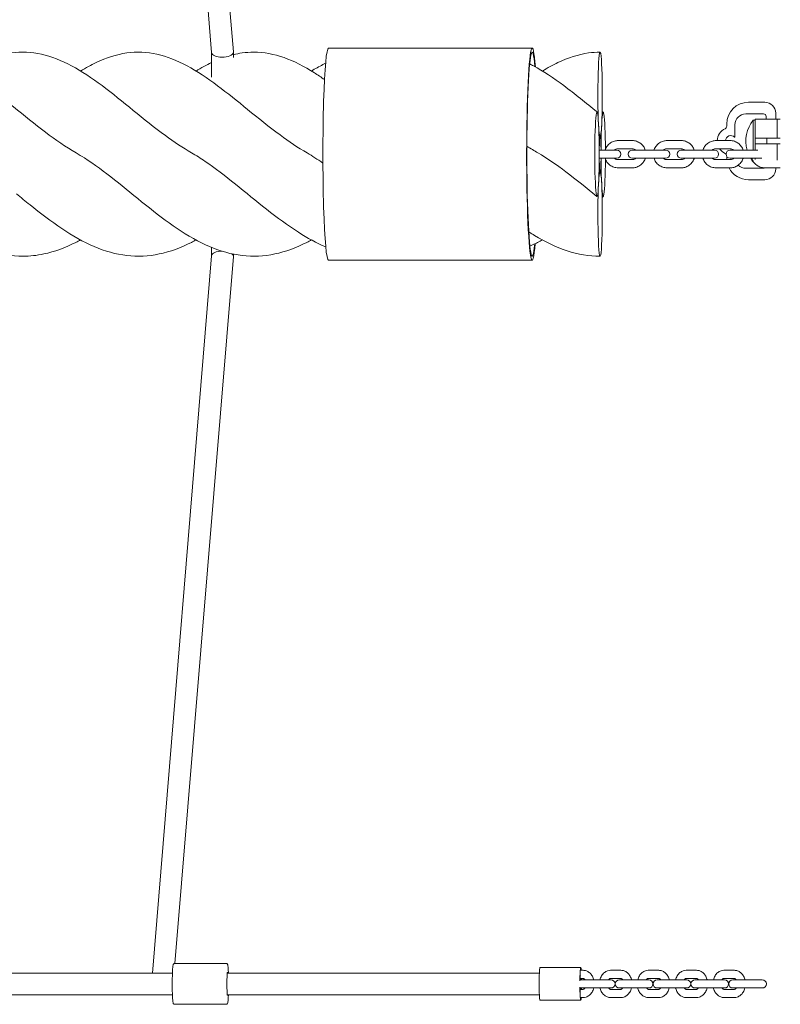
# Model space of a CAD drawing. Units: millimetres. Extents: x -6591 to 7127, y -3372 to 9646.
# Drawn here: x -24 to 535, y 5478 to 6202 of the extents above; entities that cross this region are included whole.
import ezdxf

# ---------------------------------------------------------------- set-up
doc = ezdxf.new("R2010")
doc.units = ezdxf.units.MM
doc.layers.add('Toestel 2D', color=7, linetype='Continuous', lineweight=20)

# ---------------------------------------------------------------- blocks, each defined once
blk = doc.blocks.new('WP-SC49')
at = {"layer": 'Toestel 2D'}
for p, q in [((117.27, 6177.4), (73.69, 6704.7)), ((133.25, 6178.01), (90.3, 6697.7)), ((117.26, 6159.22), (117.26, 6177.47)), ((133.25, 6173.72), (133.25, 6177.87)), ((203.15, 6180.7), (352.95, 6180.7)), ((511.97, 6140.88), (523.97, 6140.88)), ((522.97, 6132.38), (509.97, 6132.38)), ((531.97, 6132.88), (531.97, 6128.38)), ((495.97, 6123.29), (495.97, 6124.88)), ((501.97, 6124.38), (501.97, 6115.28)), ((515.52, 6105.7), (515.52, 6127.71)), ((515.52, 6127.71), (516.97, 6127.71)), ((516.97, 6118.38), (516.97, 6128.38)), ((516.97, 6128.38), (532.97, 6128.38)), ((524.97, 6128.38), (524.97, 6130.38)), ((532.97, 6128.38), (535.37, 6128.38)), ((532.97, 6128.38), (532.97, 6118.38)), ((532.97, 6118.38), (532.97, 6128.38)), ((516.97, 6118.38), (516.97, 6114.38)), ((532.97, 6114.38), (532.97, 6118.38)), ((532.97, 6118.38), (532.97, 6114.38)), ((402.06, 6115.57), (402.88, 6115.57)), ((416.11, 6112.7), (426.59, 6112.7)), ((452.06, 6112.7), (462.54, 6112.7)), ((488.01, 6112.7), (498.5, 6112.7)), ((516.97, 6114.38), (525.47, 6114.38)), ((516.97, 6114.38), (516.97, 6110.38)), ((516.97, 6110.38), (516.97, 6106.38)), ((525.47, 6110.38), (516.97, 6110.38)), ((525.47, 6114.38), (534.98, 6114.38)), ((525.47, 6114.38), (525.47, 6110.38)), ((534.98, 6110.38), (525.47, 6110.38)), ((532.97, 6106.38), (532.97, 6110.38)), ((532.97, 6110.38), (532.97, 6106.38)), ((535.37, 6114.38), (534.98, 6114.38)), ((534.98, 6110.38), (535.37, 6110.38)), ((407.75, 6105.7), (402.51, 6105.7)), ((415.12, 6105.7), (407.75, 6105.7)), ((416.11, 6106.7), (426.59, 6106.7)), ((433.22, 6105.7), (426.58, 6105.7)), ((443.7, 6105.7), (433.22, 6105.7)), ((451.07, 6105.7), (443.7, 6105.7)), ((452.06, 6106.7), (462.54, 6106.7)), ((469.17, 6105.7), (462.54, 6105.7)), ((479.65, 6105.7), (469.17, 6105.7)), ((487.02, 6105.7), (479.65, 6105.7)), ((488.01, 6106.7), (498.5, 6106.7)), ((505.12, 6105.7), (498.49, 6105.7)), ((515.6, 6105.7), (505.12, 6105.7)), ((518.85, 6105.7), (515.6, 6105.7)), ((516.97, 6105.7), (516.97, 6106.38)), ((532.97, 6106.38), (532.97, 6098.33)), ((532.97, 6098.33), (532.97, 6106.38)), ((407.75, 6099.7), (402.51, 6099.7)), ((407.75, 6099.7), (415.12, 6099.7)), ((426.59, 6098.7), (416.11, 6098.7)), ((426.58, 6099.7), (433.22, 6099.7)), ((443.7, 6099.7), (433.22, 6099.7)), ((443.7, 6099.7), (451.07, 6099.7)), ((462.54, 6098.7), (452.06, 6098.7)), ((462.54, 6099.7), (469.17, 6099.7)), ((479.65, 6099.7), (469.17, 6099.7)), ((479.65, 6099.7), (487.02, 6099.7)), ((498.5, 6098.7), (488.01, 6098.7)), ((495.97, 6099.88), (495.97, 6101.07)), ((498.49, 6099.7), (505.12, 6099.7)), ((515.6, 6099.7), (505.12, 6099.7)), ((515.52, 6097.06), (515.52, 6097.35)), ((515.52, 6097.06), (515.71, 6097.06)), ((515.6, 6099.7), (521.82, 6099.7)), ((516.97, 6098.8), (516.97, 6099.7)), ((426.59, 6092.7), (416.11, 6092.7)), ((462.54, 6092.7), (452.06, 6092.7)), ((498.5, 6092.7), (488.01, 6092.7)), ((509.97, 6092.38), (522.97, 6092.38)), ((534.45, 6092.7), (523.96, 6092.7)), ((531.97, 6092.7), (531.97, 6091.88)), ((523.97, 6083.88), (511.97, 6083.88)), ((117.26, 6027.94), (117.26, 6034.19)), ((73.69, 5500.7), (117.27, 6028.01)), ((90.3, 5507.7), (133.25, 6027.4)), ((133.25, 6027.54), (133.25, 6029.25)), ((203.15, 6024.7), (352.95, 6024.7)), ((127.98, 5507.7), (90.03, 5507.7)), ((358.66, 5504.7), (388.62, 5504.7)), ((388.55, 5502.7), (390.41, 5502.7)), ((410.53, 5502.7), (418.21, 5502.7)), ((438.32, 5502.7), (446, 5502.7)), ((466.11, 5502.7), (473.79, 5502.7)), ((493.9, 5502.7), (501.58, 5502.7)), ((88.43, 5500.7), (-156.84, 5500.7)), ((358.19, 5500.7), (128.77, 5500.7)), ((388.55, 5496.7), (390.41, 5496.7)), ((391.49, 5495.7), (389.26, 5495.7)), ((391.49, 5495.7), (399.17, 5495.7)), ((410.94, 5495.7), (399.17, 5495.7)), ((410.53, 5496.7), (418.21, 5496.7)), ((419.28, 5495.7), (417.06, 5495.7)), ((419.28, 5495.7), (426.96, 5495.7)), ((438.74, 5495.7), (426.96, 5495.7)), ((438.32, 5496.7), (446, 5496.7)), ((447.07, 5495.7), (444.85, 5495.7)), ((447.07, 5495.7), (454.75, 5495.7)), ((466.53, 5495.7), (454.75, 5495.7)), ((466.11, 5496.7), (473.79, 5496.7)), ((474.86, 5495.7), (472.64, 5495.7)), ((474.86, 5495.7), (482.54, 5495.7)), ((494.32, 5495.7), (482.54, 5495.7)), ((493.9, 5496.7), (501.58, 5496.7)), ((502.66, 5495.7), (500.43, 5495.7)), ((502.66, 5495.7), (510.34, 5495.7)), ((522.11, 5495.7), (510.34, 5495.7)), ((390.41, 5488.7), (388.55, 5488.7)), ((389.26, 5489.7), (391.49, 5489.7)), ((391.49, 5489.7), (399.17, 5489.7)), ((399.17, 5489.7), (410.94, 5489.7)), ((418.21, 5488.7), (410.53, 5488.7)), ((417.06, 5489.7), (419.28, 5489.7)), ((419.28, 5489.7), (426.96, 5489.7)), ((426.96, 5489.7), (438.74, 5489.7)), ((446, 5488.7), (438.32, 5488.7)), ((444.85, 5489.7), (447.07, 5489.7)), ((447.07, 5489.7), (454.75, 5489.7)), ((454.75, 5489.7), (466.53, 5489.7)), ((473.79, 5488.7), (466.11, 5488.7)), ((472.64, 5489.7), (474.86, 5489.7)), ((474.86, 5489.7), (482.54, 5489.7)), ((482.54, 5489.7), (494.32, 5489.7)), ((501.58, 5488.7), (493.9, 5488.7)), ((500.43, 5489.7), (502.66, 5489.7)), ((502.66, 5489.7), (510.34, 5489.7)), ((510.34, 5489.7), (522.11, 5489.7)), ((88.43, 5484.7), (-156.84, 5484.7)), ((358.19, 5484.7), (128.77, 5484.7)), ((358.66, 5480.7), (388.62, 5480.7)), ((390.41, 5482.7), (388.55, 5482.7)), ((418.21, 5482.7), (410.53, 5482.7)), ((446, 5482.7), (438.32, 5482.7)), ((473.79, 5482.7), (466.11, 5482.7)), ((501.58, 5482.7), (493.9, 5482.7)), ((127.98, 5477.7), (90.03, 5477.7))]:
    blk.add_line(p, q, dxfattribs=at)
for centre, radius, start, end in [((511.97, 6124.88), 16, 90, 180), ((523.97, 6132.88), 8, 0, 90), ((509.97, 6124.38), 8, 90, 180), ((522.97, 6130.38), 2, 0, 90), ((534.12, 6112.38), 24.1, 140.51382, 196.0925), ((498.97, 6112.38), 10, 114.62432, 178.16767), ((493.97, 6123.29), 2, 294.62432, 0), ((498.97, 6112.38), 4, 44.98296, 175.41507), ((501.87, 6115.28), 0.1, 224.98296, 0), ((415.12, 6102.7), 3, 270, 90), ((426.58, 6102.7), 3, 90, 270), ((451.07, 6102.7), 3, 270, 90), ((462.54, 6102.7), 3, 90, 270), ((487.02, 6102.7), 3, 270, 90), ((498.97, 6112.38), 10, 214.61264, 245.37568), ((493.97, 6101.48), 2, 40.64749, 65.37568), ((498.49, 6102.7), 3, 90, 270), ((511.97, 6099.88), 16, 180, 184.23031), ((534.12, 6112.38), 24.1, 211.7458, 219.48618), ((511.97, 6099.88), 16, 206.66453, 270), ((509.97, 6100.38), 8, 225.90188, 270), ((522.97, 6094.38), 2, 270, 302.84653), ((523.97, 6091.88), 8, 270, 0), ((389.26, 5492.7), 3, 90, 111.33474), ((410.94, 5492.7), 3, 270, 90), ((417.06, 5492.7), 3, 90, 270), ((438.74, 5492.7), 3, 270, 90), ((444.85, 5492.7), 3, 90, 270), ((466.53, 5492.7), 3, 270, 90), ((472.64, 5492.7), 3, 90, 270), ((494.32, 5492.7), 3, 270, 90), ((500.43, 5492.7), 3, 90, 270), ((522.11, 5492.7), 3, 270, 90), ((389.26, 5492.7), 3, 248.66526, 270)]:
    blk.add_arc(centre, radius, start, end, dxfattribs=at)
for centre, major_axis, ratio, start_param, end_param in [((352.95, 6102.7), (0, 78), 0.052336, 5.678622, 9.992917), ((352.95, 6102.7), (0, 75), 0.052336, 5.743531, 9.922474), ((125.26, 6177.7), (8, 0.21), 0.464476, 3.167729, 4.655953), ((125.26, 6177.7), (8, 0.21), 0.464476, 4.655953, 6.22675), ((125.26, 6177.7), (8, 0.21), 0.464476, 6.22675, 6.309322), ((203.15, 6102.7), (0, 78), 0.052336, 0, 3.141593), ((402.88, 6146.64), (0, 31.07), 0.052336, 4.712389, 8.63938), ((402.88, 6146.64), (0, 31.07), 0.052336, 3.926991, 4.712389), ((400.58, 6102.7), (0, 31.07), 0.052336, 5.497787, 10.210176), ((405.18, 6102.7), (0, 31.07), 0.052336, 4.828778, 7.068583), ((402.88, 6146.64), (0, -31.07), 0.052336, 5.497787, 6.283185), ((400.58, 6102.7), (0, 31.07), 0.052336, 4.712389, 5.497787), ((402.88, 6146.64), (0, -31.07), 0.052336, 0, 0.785398), ((405.18, 6102.7), (0, -31.07), 0.052336, 3.926991, 4.61567), ((402.88, 6102.7), (0, 12.87), 0.052336, 0, 1.570796), ((402.88, 6102.7), (0, 12.87), 0.052336, 4.947691, 6.283185), ((400.58, 6102.7), (0, 31.07), 0.052336, 3.926991, 4.712389), ((402.88, 6102.7), (0, -12.87), 0.052336, 4.712389, 6.283185), ((402.88, 6102.7), (0, -12.87), 0.052336, 0, 1.335494), ((405.18, 6102.7), (0, -31.07), 0.052336, 4.809108, 5.497787), ((405.18, 6102.7), (0, -31.07), 0.052336, 5.497787, 7.737593), ((402.88, 6058.77), (0, 31.07), 0.052336, 0, 0.785398), ((402.88, 6058.77), (0, 31.07), 0.052336, 5.497787, 6.283185), ((402.88, 6058.77), (0, -31.07), 0.052336, 3.926991, 7.853982), ((402.88, 6058.77), (0, 31.07), 0.052336, 4.712389, 5.497787), ((125.26, 6027.7), (8, -0.21), 0.464476, 1.627232, 3.115456), ((125.26, 6027.7), (8, -0.21), 0.464476, 1.626915, 1.627232), ((125.26, 6027.7), (8, -0.21), 0.464476, 0.056436, 0.560226), ((125.26, 6027.7), (8, -0.21), 0.464476, 6.257049, 6.339621), ((358.66, 5492.7), (0, 12), 0.052336, 0, 3.141593), ((388.62, 5492.7), (0, 12), 0.052336, 5.6975, 7.657442), ((388.62, 5492.7), (0, -8), 0.052336, 3.830796, 4.352812), ((388.62, 5492.7), (0, 8), 0.052336, 5.095301, 5.235988), ((388.62, 5492.7), (0, 12), 0.052336, 4.965049, 5.052226), ((388.62, 5492.7), (0, -12), 0.052336, 4.908929, 6.868871), ((388.62, 5492.7), (0, -8), 0.052336, 5.071966, 5.593982), ((388.62, 5492.7), (0, 8), 0.052336, 4.18879, 4.329477), ((388.62, 5492.7), (0, 12), 0.052336, 4.372552, 4.459729)]:
    blk.add_ellipse(centre, major_axis=major_axis, ratio=ratio, start_param=start_param, end_param=end_param, dxfattribs=at)
for points, knots in [([(-148.86, 6163.87), (-146.07, 6165.57), (-143.29, 6167.15), (-133.02, 6172.42), (-125.47, 6175.21), (-110.6, 6178), (-103.15, 6178.06), (-88.42, 6175.5), (-81, 6172.89), (-66.23, 6165.55), (-58.74, 6160.76), (-43.72, 6149.9), (-36.06, 6143.74), (-20.67, 6131.22), (-12.8, 6124.77), (2.52, 6113.22), (10.08, 6107.99), (17.65, 6103.64)], [4.944075, 4.944075, 4.944075, 4.944075, 6.044424, 6.044424, 9.023673, 9.023673, 11.967277, 11.967277, 14.893551, 14.893551, 17.834846, 17.834846, 20.810737, 20.810737, 23.813827, 23.813827, 26.645402, 26.645402, 26.645402, 26.645402]), ([(-63.98, 6163.87), (-60.15, 6166.2), (-56.33, 6168.3), (-45.05, 6173.65), (-37.51, 6176.08), (-22.67, 6178.13), (-15.23, 6177.81), (-0.51, 6174.55), (6.91, 6171.61), (21.7, 6163.7), (29.21, 6158.66), (44.28, 6147.46), (51.97, 6141.18), (67.42, 6128.61), (75.31, 6122.21), (89.6, 6111.72), (96.06, 6107.36), (102.53, 6103.64)], [10.477908, 10.477908, 10.477908, 10.477908, 11.98735, 11.98735, 14.961693, 14.961693, 17.90127, 17.90127, 20.827706, 20.827706, 23.773132, 23.773132, 26.753774, 26.753774, 29.75874, 29.75874, 32.180534, 32.180534, 32.180534, 32.180534]), ([(20.9, 6163.87), (24.73, 6166.2), (28.55, 6168.3), (39.83, 6173.65), (47.37, 6176.08), (62.21, 6178.13), (69.65, 6177.81), (84.38, 6174.55), (91.79, 6171.61), (106.59, 6163.7), (114.09, 6158.66), (128.88, 6147.66), (136.29, 6141.64), (143.7, 6135.61)], [10.478041, 10.478041, 10.478041, 10.478041, 11.98735, 11.98735, 14.961693, 14.961693, 17.90127, 17.90127, 20.827706, 20.827706, 23.773132, 23.773132, 26.645412, 26.645412, 26.645412, 26.645412]), ([(133.25, 6175.88), (135.41, 6176.4), (137.57, 6176.81), (142.55, 6177.51), (145.39, 6177.7), (148.23, 6177.7)], [14.105209, 14.105209, 14.105209, 14.105209, 14.961693, 14.961693, 16.091641, 16.091641, 16.091641, 16.091641]), ([(148.23, 6177.7), (155.64, 6177.7), (163.13, 6176.31), (177.92, 6171.09), (185.36, 6167.25), (195.25, 6161.01), (197.74, 6159.33), (200.25, 6157.58)], [0, 0, 0, 0, 2.956381, 2.956381, 5.886194, 5.886194, 6.870948, 6.870948, 6.870948, 6.870948]), ([(360.44, 6163.87), (364.26, 6166.2), (368.08, 6168.3), (379.37, 6173.65), (386.9, 6176.08), (397.2, 6177.51), (400.04, 6177.7), (402.88, 6177.7)], [10.478041, 10.478041, 10.478041, 10.478041, 11.98735, 11.98735, 14.961693, 14.961693, 16.091641, 16.091641, 16.091641, 16.091641]), ([(105.79, 6163.87), (109.61, 6166.2), (113.43, 6168.3), (117.24, 6170.11), (117.25, 6170.11), (117.26, 6170.12)], [10.478041, 10.478041, 10.478041, 10.478041, 11.98735, 11.98735, 11.991166, 11.991166, 11.991166, 11.991166]), ([(190.67, 6163.87), (193.46, 6165.57), (196.24, 6167.15), (199.69, 6168.92), (200.37, 6169.26), (201.05, 6169.59)], [4.944075, 4.944075, 4.944075, 4.944075, 6.044424, 6.044424, 6.313828, 6.313828, 6.313828, 6.313828]), ([(351.12, 6169.06), (352.02, 6168.61), (352.92, 6168.15), (361.24, 6163.7), (368.75, 6158.66), (384.28, 6147.11), (392.46, 6140.39), (400.65, 6133.74)], [20.470619, 20.470619, 20.470619, 20.470619, 20.827706, 20.827706, 23.773132, 23.773132, 26.939479, 26.939479, 26.939479, 26.939479]), ([(143.7, 6135.61), (151.54, 6129.23), (159.53, 6122.73), (174.09, 6111.98), (180.75, 6107.47), (187.42, 6103.64)], [0, 0, 0, 0, 3.040618, 3.040618, 5.535271, 5.535271, 5.535271, 5.535271]), ([(406.58, 6105.7), (406.62, 6105.84), (406.67, 6105.98), (407.09, 6107.13), (407.61, 6108.07), (408.93, 6109.74), (409.73, 6110.47), (411.51, 6111.65), (412.5, 6112.09), (414.37, 6112.59), (415.24, 6112.7), (416.11, 6112.7)], [6.587996, 6.587996, 6.587996, 6.587996, 6.632408, 6.632408, 6.95258, 6.95258, 7.272631, 7.272631, 7.592543, 7.592543, 7.853982, 7.853982, 7.853982, 7.853982]), ([(426.59, 6112.7), (427.66, 6112.7), (428.72, 6112.53), (430.75, 6111.86), (431.7, 6111.36), (433.41, 6110.09), (434.17, 6109.31), (435.36, 6107.6), (435.82, 6106.68), (436.12, 6105.7)], [1.570796, 1.570796, 1.570796, 1.570796, 1.890572, 1.890572, 2.210393, 2.210393, 2.530329, 2.530329, 2.836782, 2.836782, 2.836782, 2.836782]), ([(442.53, 6105.7), (442.57, 6105.84), (442.62, 6105.98), (443.04, 6107.13), (443.56, 6108.07), (444.88, 6109.74), (445.68, 6110.47), (447.46, 6111.65), (448.45, 6112.09), (450.32, 6112.59), (451.19, 6112.7), (452.06, 6112.7)], [6.587996, 6.587996, 6.587996, 6.587996, 6.632408, 6.632408, 6.95258, 6.95258, 7.272631, 7.272631, 7.592543, 7.592543, 7.853982, 7.853982, 7.853982, 7.853982]), ([(462.54, 6112.7), (463.61, 6112.7), (464.68, 6112.53), (466.7, 6111.86), (467.65, 6111.36), (469.36, 6110.09), (470.12, 6109.31), (471.31, 6107.6), (471.77, 6106.68), (472.07, 6105.7)], [1.570796, 1.570796, 1.570796, 1.570796, 1.890572, 1.890572, 2.210393, 2.210393, 2.530329, 2.530329, 2.836782, 2.836782, 2.836782, 2.836782]), ([(478.48, 6105.7), (478.52, 6105.84), (478.57, 6105.98), (478.99, 6107.13), (479.51, 6108.07), (480.84, 6109.74), (481.63, 6110.47), (483.41, 6111.65), (484.4, 6112.09), (486.27, 6112.59), (487.14, 6112.7), (488.01, 6112.7)], [6.587996, 6.587996, 6.587996, 6.587996, 6.632408, 6.632408, 6.95258, 6.95258, 7.272631, 7.272631, 7.592543, 7.592543, 7.853982, 7.853982, 7.853982, 7.853982]), ([(498.5, 6112.7), (499.56, 6112.7), (500.63, 6112.53), (502.65, 6111.86), (503.61, 6111.36), (505.31, 6110.09), (506.07, 6109.31), (507.26, 6107.6), (507.72, 6106.68), (508.03, 6105.7)], [1.570796, 1.570796, 1.570796, 1.570796, 1.890572, 1.890572, 2.210393, 2.210393, 2.530329, 2.530329, 2.836782, 2.836782, 2.836782, 2.836782]), ([(-21.54, 6027.7), (-29.61, 6027.7), (-37.76, 6029.09), (-53.78, 6034.33), (-61.8, 6038.19), (-77.56, 6047.63), (-85.46, 6053.27), (-100.92, 6065.19), (-108.63, 6071.55), (-123.69, 6083.76), (-131.2, 6089.7), (-143.1, 6098.1), (-147.63, 6101.06), (-152.12, 6103.64)], [0, 0, 0, 0, 3.027478, 3.027478, 6.019166, 6.019166, 8.991396, 8.991396, 11.934584, 11.934584, 14.857859, 14.857859, 16.663344, 16.663344, 16.663344, 16.663344]), ([(190.67, 6039.67), (189.54, 6039.06), (188.41, 6038.47), (179.45, 6033.95), (171.52, 6031), (155.71, 6027.66), (147.69, 6027.27), (131.76, 6029.13), (123.71, 6031.42), (107.81, 6038.23), (99.83, 6042.8), (84.15, 6053.32), (76.31, 6059.34), (60.98, 6071.6), (53.35, 6077.95), (38.41, 6089.75), (30.97, 6095.32), (21.65, 6101.27), (19.65, 6102.49), (17.65, 6103.64)], [11.35818, 11.35818, 11.35818, 11.35818, 11.783574, 11.783574, 14.737267, 14.737267, 17.718325, 17.718325, 20.713209, 20.713209, 23.700604, 23.700604, 26.663034, 26.663034, 29.597458, 29.597458, 32.518946, 32.518946, 33.322941, 33.322941, 33.322941, 33.322941]), ([(201.16, 6034.6), (194.45, 6037.44), (187.71, 6041.1), (173.22, 6050.3), (165.35, 6056.14), (149.96, 6068.25), (142.29, 6074.62), (127.28, 6086.67), (119.81, 6092.45), (109.15, 6099.65), (105.83, 6101.74), (102.53, 6103.64)], [15.265307, 15.265307, 15.265307, 15.265307, 17.786029, 17.786029, 20.753659, 20.753659, 23.692468, 23.692468, 26.614504, 26.614504, 27.941146, 27.941146, 27.941146, 27.941146]), ([(400.51, 6071.67), (392.88, 6077.87), (385.25, 6084.12), (370.86, 6094.97), (363.97, 6099.74), (357.18, 6103.64)], [0, 0, 0, 0, 2.951915, 2.951915, 5.679727, 5.679727, 5.679727, 5.679727]), ([(413.47, 6105.7), (413.61, 6105.83), (413.76, 6105.94), (414.27, 6106.28), (414.66, 6106.46), (415.41, 6106.66), (415.76, 6106.7), (416.11, 6106.7)], [7.1307367, 7.1307367, 7.1307367, 7.1307367, 7.2714127, 7.2714127, 7.5917674, 7.5917674, 7.8539816, 7.8539816, 7.8539816, 7.8539816]), ([(426.59, 6106.7), (427.02, 6106.7), (427.45, 6106.63), (428.26, 6106.37), (428.64, 6106.16), (429.07, 6105.84), (429.15, 6105.78), (429.23, 6105.7)], [1.5707963, 1.5707963, 1.5707963, 1.5707963, 1.8917045, 1.8917045, 2.21243, 2.21243, 2.2940413, 2.2940413, 2.2940413, 2.2940413]), ([(449.42, 6105.7), (449.56, 6105.83), (449.71, 6105.94), (450.22, 6106.28), (450.61, 6106.46), (451.36, 6106.66), (451.71, 6106.7), (452.06, 6106.7)], [7.1307367, 7.1307367, 7.1307367, 7.1307367, 7.2714127, 7.2714127, 7.5917674, 7.5917674, 7.8539816, 7.8539816, 7.8539816, 7.8539816]), ([(462.54, 6106.7), (462.97, 6106.7), (463.4, 6106.63), (464.21, 6106.37), (464.59, 6106.16), (465.02, 6105.84), (465.1, 6105.78), (465.18, 6105.7)], [1.5707963, 1.5707963, 1.5707963, 1.5707963, 1.8917045, 1.8917045, 2.21243, 2.21243, 2.2940413, 2.2940413, 2.2940413, 2.2940413]), ([(485.37, 6105.7), (485.51, 6105.83), (485.66, 6105.94), (486.17, 6106.28), (486.57, 6106.46), (487.31, 6106.66), (487.66, 6106.7), (488.01, 6106.7)], [7.1307367, 7.1307367, 7.1307367, 7.1307367, 7.2714127, 7.2714127, 7.5917674, 7.5917674, 7.8539816, 7.8539816, 7.8539816, 7.8539816]), ([(498.5, 6106.7), (498.92, 6106.7), (499.35, 6106.63), (500.16, 6106.37), (500.54, 6106.16), (500.97, 6105.84), (501.05, 6105.78), (501.13, 6105.7)], [1.5707963, 1.5707963, 1.5707963, 1.5707963, 1.8917045, 1.8917045, 2.21243, 2.21243, 2.2940413, 2.2940413, 2.2940413, 2.2940413]), ([(416.11, 6092.7), (415.04, 6092.7), (413.98, 6092.88), (411.96, 6093.55), (411, 6094.04), (409.29, 6095.32), (408.54, 6096.09), (407.34, 6097.8), (406.88, 6098.73), (406.58, 6099.7)], [4.712389, 4.712389, 4.712389, 4.712389, 5.032165, 5.032165, 5.351986, 5.351986, 5.671921, 5.671921, 5.978375, 5.978375, 5.978375, 5.978375]), ([(416.11, 6098.7), (415.68, 6098.7), (415.26, 6098.77), (414.45, 6099.04), (414.06, 6099.24), (413.63, 6099.56), (413.55, 6099.63), (413.47, 6099.7)], [4.712389, 4.712389, 4.712389, 4.712389, 5.0332971, 5.0332971, 5.3540227, 5.3540227, 5.4356339, 5.4356339, 5.4356339, 5.4356339]), ([(429.23, 6099.7), (429.09, 6099.58), (428.94, 6099.47), (428.43, 6099.13), (428.04, 6098.95), (427.29, 6098.75), (426.94, 6098.7), (426.59, 6098.7)], [3.989144, 3.989144, 3.989144, 3.989144, 4.1298201, 4.1298201, 4.4501747, 4.4501747, 4.712389, 4.712389, 4.712389, 4.712389]), ([(436.12, 6099.7), (436.08, 6099.56), (436.03, 6099.42), (435.62, 6098.28), (435.09, 6097.34), (433.77, 6095.66), (432.97, 6094.93), (431.19, 6093.76), (430.21, 6093.32), (428.34, 6092.82), (427.46, 6092.7), (426.59, 6092.7)], [3.446403, 3.446403, 3.446403, 3.446403, 3.490816, 3.490816, 3.810987, 3.810987, 4.131039, 4.131039, 4.45095, 4.45095, 4.712389, 4.712389, 4.712389, 4.712389]), ([(452.06, 6092.7), (450.99, 6092.7), (449.93, 6092.88), (447.91, 6093.55), (446.95, 6094.04), (445.24, 6095.32), (444.49, 6096.09), (443.29, 6097.8), (442.83, 6098.73), (442.53, 6099.7)], [4.712389, 4.712389, 4.712389, 4.712389, 5.032165, 5.032165, 5.351986, 5.351986, 5.671921, 5.671921, 5.978375, 5.978375, 5.978375, 5.978375]), ([(452.06, 6098.7), (451.63, 6098.7), (451.21, 6098.77), (450.4, 6099.04), (450.01, 6099.24), (449.59, 6099.56), (449.5, 6099.63), (449.42, 6099.7)], [4.712389, 4.712389, 4.712389, 4.712389, 5.0332971, 5.0332971, 5.3540227, 5.3540227, 5.4356339, 5.4356339, 5.4356339, 5.4356339]), ([(465.18, 6099.7), (465.04, 6099.58), (464.89, 6099.47), (464.38, 6099.13), (463.99, 6098.95), (463.24, 6098.75), (462.89, 6098.7), (462.54, 6098.7)], [3.989144, 3.989144, 3.989144, 3.989144, 4.1298201, 4.1298201, 4.4501747, 4.4501747, 4.712389, 4.712389, 4.712389, 4.712389]), ([(472.07, 6099.7), (472.03, 6099.56), (471.98, 6099.42), (471.57, 6098.28), (471.04, 6097.34), (469.72, 6095.66), (468.92, 6094.93), (467.14, 6093.76), (466.16, 6093.32), (464.29, 6092.82), (463.42, 6092.7), (462.54, 6092.7)], [3.446403, 3.446403, 3.446403, 3.446403, 3.490816, 3.490816, 3.810987, 3.810987, 4.131039, 4.131039, 4.45095, 4.45095, 4.712389, 4.712389, 4.712389, 4.712389]), ([(488.01, 6092.7), (486.94, 6092.7), (485.88, 6092.88), (483.86, 6093.55), (482.9, 6094.04), (481.19, 6095.32), (480.44, 6096.09), (479.24, 6097.8), (478.79, 6098.73), (478.48, 6099.7)], [4.712389, 4.712389, 4.712389, 4.712389, 5.032165, 5.032165, 5.351986, 5.351986, 5.671921, 5.671921, 5.978375, 5.978375, 5.978375, 5.978375]), ([(488.01, 6098.7), (487.58, 6098.7), (487.16, 6098.77), (486.35, 6099.04), (485.96, 6099.24), (485.54, 6099.56), (485.45, 6099.63), (485.37, 6099.7)], [4.712389, 4.712389, 4.712389, 4.712389, 5.0332971, 5.0332971, 5.3540227, 5.3540227, 5.4356339, 5.4356339, 5.4356339, 5.4356339]), ([(501.13, 6099.7), (500.99, 6099.58), (500.85, 6099.47), (500.33, 6099.13), (499.94, 6098.95), (499.19, 6098.75), (498.84, 6098.7), (498.5, 6098.7)], [3.989144, 3.989144, 3.989144, 3.989144, 4.1298201, 4.1298201, 4.4501747, 4.4501747, 4.712389, 4.712389, 4.712389, 4.712389]), ([(508.03, 6099.7), (507.98, 6099.56), (507.93, 6099.42), (507.52, 6098.28), (506.99, 6097.34), (505.67, 6095.66), (504.87, 6094.93), (503.09, 6093.76), (502.11, 6093.32), (500.24, 6092.82), (499.37, 6092.7), (498.5, 6092.7)], [3.446403, 3.446403, 3.446403, 3.446403, 3.490816, 3.490816, 3.810987, 3.810987, 4.131039, 4.131039, 4.45095, 4.45095, 4.712389, 4.712389, 4.712389, 4.712389]), ([(523.96, 6092.7), (522.9, 6092.7), (521.83, 6092.88), (519.81, 6093.55), (518.85, 6094.04), (517.14, 6095.32), (516.39, 6096.09), (515.19, 6097.8), (514.74, 6098.73), (514.43, 6099.7)], [4.712389, 4.712389, 4.712389, 4.712389, 5.032165, 5.032165, 5.351986, 5.351986, 5.671921, 5.671921, 5.978375, 5.978375, 5.978375, 5.978375]), ([(105.79, 6039.67), (104.66, 6039.06), (103.53, 6038.47), (94.57, 6033.95), (86.64, 6031), (70.83, 6027.66), (62.8, 6027.27), (46.87, 6029.13), (38.82, 6031.42), (22.93, 6038.23), (14.94, 6042.8), (-0.74, 6053.32), (-8.57, 6059.34), (-19.6, 6068.15), (-22.91, 6070.85), (-26.21, 6073.53)], [11.358188, 11.358188, 11.358188, 11.358188, 11.783574, 11.783574, 14.737267, 14.737267, 17.718325, 17.718325, 20.713209, 20.713209, 23.700604, 23.700604, 26.663034, 26.663034, 27.940911, 27.940911, 27.940911, 27.940911]), ([(402.88, 6027.7), (394.8, 6027.7), (386.66, 6029.09), (370.64, 6034.33), (362.62, 6038.19), (353.28, 6043.79), (351.84, 6044.68), (350.4, 6045.6)], [0, 0, 0, 0, 3.027478, 3.027478, 6.019166, 6.019166, 6.562305, 6.562305, 6.562305, 6.562305]), ([(20.9, 6039.67), (19.77, 6039.06), (18.65, 6038.47), (9.68, 6033.95), (1.75, 6031), (-11.25, 6028.26), (-16.4, 6027.7), (-21.54, 6027.7)], [11.358188, 11.358188, 11.358188, 11.358188, 11.783574, 11.783574, 14.737267, 14.737267, 16.663775, 16.663775, 16.663775, 16.663775]), ([(360.44, 6039.67), (359.91, 6039.38), (359.39, 6039.1), (356.33, 6037.5), (353.79, 6036.28), (351.24, 6035.16)], [5.680118, 5.680118, 5.680118, 5.680118, 5.878379, 5.878379, 6.833663, 6.833663, 6.833663, 6.833663]), ([(90.03, 5477.7), (89.89, 5477.7), (89.76, 5477.73), (89.53, 5477.82), (89.43, 5477.89), (89.27, 5478.02), (89.21, 5478.09), (89.09, 5478.25), (89.06, 5478.33), (88.93, 5478.62), (88.9, 5478.79), (88.79, 5479.36), (88.73, 5479.81), (88.6, 5481.17), (88.54, 5482.19), (88.43, 5484.53), (88.39, 5485.83), (88.32, 5488.62), (88.3, 5490.1), (88.29, 5493.1), (88.3, 5494.62), (88.34, 5497.55), (88.37, 5498.95), (88.45, 5501.5), (88.51, 5502.65), (88.63, 5504.6), (88.7, 5505.38), (88.83, 5506.28), (88.87, 5506.53), (88.97, 5506.88), (89.01, 5506.99), (89.14, 5507.22), (89.19, 5507.29), (89.35, 5507.46), (89.47, 5507.56), (89.76, 5507.68), (89.89, 5507.7), (90.03, 5507.7)], [1.570796, 1.570796, 1.570796, 1.570796, 1.591284, 1.591284, 1.613841, 1.613841, 1.642543, 1.642543, 1.689879, 1.689879, 1.835444, 1.835444, 2.078867, 2.078867, 2.41744, 2.41744, 2.741517, 2.741517, 3.063274, 3.063274, 3.384485, 3.384485, 3.705865, 3.705865, 4.028403, 4.028403, 4.355981, 4.355981, 4.534185, 4.534185, 4.623287, 4.623287, 4.658125, 4.658125, 4.692099, 4.692099, 4.712389, 4.712389, 4.712389, 4.712389]), ([(129.58, 5500.7), (129.54, 5501.79), (129.49, 5502.78), (129.37, 5504.6), (129.3, 5505.38), (129.18, 5506.28), (129.14, 5506.53), (129.03, 5506.88), (129, 5506.99), (128.87, 5507.22), (128.82, 5507.29), (128.66, 5507.46), (128.54, 5507.56), (128.24, 5507.68), (128.11, 5507.7), (127.98, 5507.7)], [6.8882857, 6.8882857, 6.8882857, 6.8882857, 7.1699958, 7.1699958, 7.4975739, 7.4975739, 7.6757778, 7.6757778, 7.7648797, 7.7648797, 7.7997173, 7.7997173, 7.8336918, 7.8336918, 7.8539816, 7.8539816, 7.8539816, 7.8539816]), ([(390.41, 5502.7), (391.22, 5502.7), (392.03, 5502.55), (393.58, 5501.98), (394.31, 5501.55), (395.67, 5500.44), (396.28, 5499.73), (397.34, 5498.09), (397.76, 5497.14), (398.09, 5496), (398.13, 5495.85), (398.17, 5495.7)], [1.570796, 1.570796, 1.570796, 1.570796, 1.834332, 1.834332, 2.111127, 2.111127, 2.420546, 2.420546, 2.761504, 2.761504, 2.811287, 2.811287, 2.811287, 2.811287]), ([(402.77, 5495.7), (402.77, 5495.71), (402.77, 5495.71), (403.04, 5496.76), (403.44, 5497.77), (404.52, 5499.57), (405.19, 5500.37), (406.7, 5501.61), (407.53, 5502.08), (409.1, 5502.59), (409.81, 5502.7), (410.53, 5502.7)], [6.61349, 6.61349, 6.61349, 6.61349, 6.614354, 6.614354, 6.969549, 6.969549, 7.31283, 7.31283, 7.622352, 7.622352, 7.853982, 7.853982, 7.853982, 7.853982]), ([(418.21, 5502.7), (419.02, 5502.7), (419.82, 5502.55), (421.37, 5501.98), (422.1, 5501.55), (423.46, 5500.44), (424.07, 5499.73), (425.13, 5498.09), (425.55, 5497.14), (425.88, 5496), (425.92, 5495.85), (425.96, 5495.7)], [1.570796, 1.570796, 1.570796, 1.570796, 1.834332, 1.834332, 2.111127, 2.111127, 2.420546, 2.420546, 2.761504, 2.761504, 2.811287, 2.811287, 2.811287, 2.811287]), ([(430.56, 5495.7), (430.57, 5495.71), (430.57, 5495.71), (430.83, 5496.76), (431.24, 5497.77), (432.31, 5499.57), (432.98, 5500.37), (434.49, 5501.61), (435.32, 5502.08), (436.89, 5502.59), (437.61, 5502.7), (438.32, 5502.7)], [6.61349, 6.61349, 6.61349, 6.61349, 6.614354, 6.614354, 6.969549, 6.969549, 7.31283, 7.31283, 7.622352, 7.622352, 7.853982, 7.853982, 7.853982, 7.853982]), ([(446, 5502.7), (446.81, 5502.7), (447.62, 5502.55), (449.16, 5501.98), (449.89, 5501.55), (451.25, 5500.44), (451.86, 5499.73), (452.92, 5498.09), (453.34, 5497.14), (453.67, 5496), (453.71, 5495.85), (453.75, 5495.7)], [1.570796, 1.570796, 1.570796, 1.570796, 1.834332, 1.834332, 2.111127, 2.111127, 2.420546, 2.420546, 2.761504, 2.761504, 2.811287, 2.811287, 2.811287, 2.811287]), ([(458.36, 5495.7), (458.36, 5495.71), (458.36, 5495.71), (458.62, 5496.76), (459.03, 5497.77), (460.11, 5499.57), (460.77, 5500.37), (462.29, 5501.61), (463.11, 5502.08), (464.69, 5502.59), (465.4, 5502.7), (466.11, 5502.7)], [6.61349, 6.61349, 6.61349, 6.61349, 6.614354, 6.614354, 6.969549, 6.969549, 7.31283, 7.31283, 7.622352, 7.622352, 7.853982, 7.853982, 7.853982, 7.853982]), ([(473.79, 5502.7), (474.6, 5502.7), (475.41, 5502.55), (476.95, 5501.98), (477.68, 5501.55), (479.04, 5500.44), (479.65, 5499.73), (480.71, 5498.09), (481.13, 5497.14), (481.46, 5496), (481.5, 5495.85), (481.54, 5495.7)], [1.570796, 1.570796, 1.570796, 1.570796, 1.834332, 1.834332, 2.111127, 2.111127, 2.420546, 2.420546, 2.761504, 2.761504, 2.811287, 2.811287, 2.811287, 2.811287]), ([(486.15, 5495.7), (486.15, 5495.71), (486.15, 5495.71), (486.41, 5496.76), (486.82, 5497.77), (487.9, 5499.57), (488.56, 5500.37), (490.08, 5501.61), (490.9, 5502.08), (492.48, 5502.59), (493.19, 5502.7), (493.9, 5502.7)], [6.61349, 6.61349, 6.61349, 6.61349, 6.614354, 6.614354, 6.969549, 6.969549, 7.31283, 7.31283, 7.622352, 7.622352, 7.853982, 7.853982, 7.853982, 7.853982]), ([(501.58, 5502.7), (502.39, 5502.7), (503.2, 5502.55), (504.74, 5501.98), (505.47, 5501.55), (506.83, 5500.44), (507.45, 5499.73), (508.5, 5498.09), (508.92, 5497.14), (509.26, 5496), (509.3, 5495.85), (509.33, 5495.7)], [1.570796, 1.570796, 1.570796, 1.570796, 1.834332, 1.834332, 2.111127, 2.111127, 2.420546, 2.420546, 2.761504, 2.761504, 2.811287, 2.811287, 2.811287, 2.811287]), ([(128.85, 5484.12), (128.85, 5484.12), (128.85, 5484.13), (128.85, 5484.15), (128.83, 5484.22), (128.78, 5484.52), (128.75, 5484.82), (128.68, 5485.67), (128.65, 5486.26), (128.58, 5487.65), (128.56, 5488.46), (128.52, 5490.2), (128.51, 5491.13), (128.5, 5493.02), (128.51, 5493.98), (128.53, 5495.82), (128.55, 5496.7), (128.61, 5498.29), (128.64, 5499), (128.71, 5500.16), (128.75, 5500.63), (128.81, 5501.06), (128.83, 5501.17), (128.85, 5501.26), (128.85, 5501.28), (128.85, 5501.28)], [1.743938, 1.743938, 1.743938, 1.743938, 1.763644, 1.763644, 1.896683, 1.896683, 2.138838, 2.138838, 2.439783, 2.439783, 2.753971, 2.753971, 3.071306, 3.071306, 3.389428, 3.389428, 3.707271, 3.707271, 4.023333, 4.023333, 4.332222, 4.332222, 4.464943, 4.464943, 4.539247, 4.539247, 4.539247, 4.539247]), ([(390.41, 5496.7), (390.52, 5496.7), (390.63, 5496.68), (390.87, 5496.58), (390.98, 5496.52), (391.27, 5496.29), (391.46, 5496.09), (391.68, 5495.79), (391.71, 5495.75), (391.73, 5495.7)], [1.5707963, 1.5707963, 1.5707963, 1.5707963, 1.8849556, 1.8849556, 2.0826796, 2.0826796, 2.3771948, 2.3771948, 2.420214, 2.420214, 2.420214, 2.420214]), ([(409.2, 5495.7), (409.24, 5495.76), (409.28, 5495.81), (409.48, 5496.09), (409.65, 5496.27), (409.98, 5496.53), (410.13, 5496.61), (410.36, 5496.69), (410.44, 5496.7), (410.53, 5496.7)], [7.0045639, 7.0045639, 7.0045639, 7.0045639, 7.0606627, 7.0606627, 7.3183066, 7.3183066, 7.6067558, 7.6067558, 7.8539816, 7.8539816, 7.8539816, 7.8539816]), ([(418.21, 5496.7), (418.31, 5496.7), (418.42, 5496.68), (418.66, 5496.58), (418.77, 5496.52), (419.06, 5496.29), (419.26, 5496.09), (419.47, 5495.79), (419.5, 5495.75), (419.53, 5495.7)], [1.5707963, 1.5707963, 1.5707963, 1.5707963, 1.8849556, 1.8849556, 2.0826796, 2.0826796, 2.3771948, 2.3771948, 2.420214, 2.420214, 2.420214, 2.420214]), ([(437, 5495.7), (437.03, 5495.76), (437.07, 5495.81), (437.27, 5496.09), (437.44, 5496.27), (437.77, 5496.53), (437.92, 5496.61), (438.15, 5496.69), (438.23, 5496.7), (438.32, 5496.7)], [7.0045639, 7.0045639, 7.0045639, 7.0045639, 7.0606627, 7.0606627, 7.3183066, 7.3183066, 7.6067558, 7.6067558, 7.8539816, 7.8539816, 7.8539816, 7.8539816]), ([(446, 5496.7), (446.1, 5496.7), (446.21, 5496.68), (446.45, 5496.58), (446.56, 5496.52), (446.85, 5496.29), (447.05, 5496.09), (447.26, 5495.79), (447.29, 5495.75), (447.32, 5495.7)], [1.5707963, 1.5707963, 1.5707963, 1.5707963, 1.8849556, 1.8849556, 2.0826796, 2.0826796, 2.3771948, 2.3771948, 2.420214, 2.420214, 2.420214, 2.420214]), ([(464.79, 5495.7), (464.82, 5495.76), (464.86, 5495.81), (465.06, 5496.09), (465.23, 5496.27), (465.56, 5496.53), (465.71, 5496.61), (465.94, 5496.69), (466.02, 5496.7), (466.11, 5496.7)], [7.0045639, 7.0045639, 7.0045639, 7.0045639, 7.0606627, 7.0606627, 7.3183066, 7.3183066, 7.6067558, 7.6067558, 7.8539816, 7.8539816, 7.8539816, 7.8539816]), ([(473.79, 5496.7), (473.89, 5496.7), (474, 5496.68), (474.24, 5496.58), (474.35, 5496.52), (474.64, 5496.29), (474.84, 5496.09), (475.05, 5495.79), (475.08, 5495.75), (475.11, 5495.7)], [1.5707963, 1.5707963, 1.5707963, 1.5707963, 1.8849556, 1.8849556, 2.0826796, 2.0826796, 2.3771948, 2.3771948, 2.420214, 2.420214, 2.420214, 2.420214]), ([(492.58, 5495.7), (492.61, 5495.76), (492.65, 5495.81), (492.85, 5496.09), (493.02, 5496.27), (493.35, 5496.53), (493.5, 5496.61), (493.73, 5496.69), (493.82, 5496.7), (493.9, 5496.7)], [7.0045639, 7.0045639, 7.0045639, 7.0045639, 7.0606627, 7.0606627, 7.3183066, 7.3183066, 7.6067558, 7.6067558, 7.8539816, 7.8539816, 7.8539816, 7.8539816]), ([(501.58, 5496.7), (501.69, 5496.7), (501.8, 5496.68), (502.04, 5496.58), (502.14, 5496.52), (502.43, 5496.29), (502.63, 5496.09), (502.85, 5495.79), (502.87, 5495.75), (502.9, 5495.7)], [1.5707963, 1.5707963, 1.5707963, 1.5707963, 1.8849556, 1.8849556, 2.0826796, 2.0826796, 2.3771948, 2.3771948, 2.420214, 2.420214, 2.420214, 2.420214]), ([(391.73, 5489.7), (391.7, 5489.65), (391.66, 5489.6), (391.46, 5489.32), (391.29, 5489.14), (390.96, 5488.87), (390.81, 5488.79), (390.58, 5488.72), (390.5, 5488.7), (390.41, 5488.7)], [3.8629713, 3.8629713, 3.8629713, 3.8629713, 3.91907, 3.91907, 4.1767139, 4.1767139, 4.4651631, 4.4651631, 4.712389, 4.712389, 4.712389, 4.712389]), ([(398.17, 5489.7), (398.17, 5489.7), (398.17, 5489.7), (397.9, 5488.65), (397.5, 5487.64), (396.42, 5485.84), (395.75, 5485.04), (394.24, 5483.8), (393.41, 5483.33), (391.84, 5482.82), (391.13, 5482.7), (390.41, 5482.7)], [3.471898, 3.471898, 3.471898, 3.471898, 3.472761, 3.472761, 3.827956, 3.827956, 4.171237, 4.171237, 4.480759, 4.480759, 4.712389, 4.712389, 4.712389, 4.712389]), ([(410.53, 5482.7), (409.72, 5482.7), (408.91, 5482.85), (407.36, 5483.42), (406.63, 5483.85), (405.27, 5484.97), (404.66, 5485.68), (403.6, 5487.32), (403.18, 5488.27), (402.85, 5489.41), (402.81, 5489.56), (402.77, 5489.7)], [4.712389, 4.712389, 4.712389, 4.712389, 4.975925, 4.975925, 5.25272, 5.25272, 5.562139, 5.562139, 5.903097, 5.903097, 5.95288, 5.95288, 5.95288, 5.95288]), ([(410.53, 5488.7), (410.42, 5488.7), (410.31, 5488.72), (410.07, 5488.83), (409.96, 5488.89), (409.67, 5489.11), (409.48, 5489.31), (409.26, 5489.62), (409.23, 5489.66), (409.2, 5489.7)], [4.712389, 4.712389, 4.712389, 4.712389, 5.0265482, 5.0265482, 5.2242722, 5.2242722, 5.5187875, 5.5187875, 5.5618067, 5.5618067, 5.5618067, 5.5618067]), ([(419.53, 5489.7), (419.49, 5489.65), (419.45, 5489.6), (419.25, 5489.32), (419.08, 5489.14), (418.75, 5488.87), (418.6, 5488.79), (418.37, 5488.72), (418.29, 5488.7), (418.21, 5488.7)], [3.8629713, 3.8629713, 3.8629713, 3.8629713, 3.91907, 3.91907, 4.1767139, 4.1767139, 4.4651631, 4.4651631, 4.712389, 4.712389, 4.712389, 4.712389]), ([(425.96, 5489.7), (425.96, 5489.7), (425.96, 5489.7), (425.69, 5488.65), (425.29, 5487.64), (424.21, 5485.84), (423.54, 5485.04), (422.03, 5483.8), (421.2, 5483.33), (419.63, 5482.82), (418.92, 5482.7), (418.21, 5482.7)], [3.471898, 3.471898, 3.471898, 3.471898, 3.472761, 3.472761, 3.827956, 3.827956, 4.171237, 4.171237, 4.480759, 4.480759, 4.712389, 4.712389, 4.712389, 4.712389]), ([(438.32, 5482.7), (437.51, 5482.7), (436.7, 5482.85), (435.15, 5483.42), (434.42, 5483.85), (433.06, 5484.97), (432.45, 5485.68), (431.4, 5487.32), (430.97, 5488.27), (430.64, 5489.41), (430.6, 5489.56), (430.56, 5489.7)], [4.712389, 4.712389, 4.712389, 4.712389, 4.975925, 4.975925, 5.25272, 5.25272, 5.562139, 5.562139, 5.903097, 5.903097, 5.95288, 5.95288, 5.95288, 5.95288]), ([(438.32, 5488.7), (438.21, 5488.7), (438.1, 5488.72), (437.86, 5488.83), (437.75, 5488.89), (437.46, 5489.11), (437.27, 5489.31), (437.05, 5489.62), (437.02, 5489.66), (437, 5489.7)], [4.712389, 4.712389, 4.712389, 4.712389, 5.0265482, 5.0265482, 5.2242722, 5.2242722, 5.5187875, 5.5187875, 5.5618067, 5.5618067, 5.5618067, 5.5618067]), ([(447.32, 5489.7), (447.28, 5489.65), (447.25, 5489.6), (447.04, 5489.32), (446.87, 5489.14), (446.55, 5488.87), (446.39, 5488.79), (446.17, 5488.72), (446.08, 5488.7), (446, 5488.7)], [3.8629713, 3.8629713, 3.8629713, 3.8629713, 3.91907, 3.91907, 4.1767139, 4.1767139, 4.4651631, 4.4651631, 4.712389, 4.712389, 4.712389, 4.712389]), ([(453.75, 5489.7), (453.75, 5489.7), (453.75, 5489.7), (453.48, 5488.65), (453.08, 5487.64), (452, 5485.84), (451.34, 5485.04), (449.82, 5483.8), (448.99, 5483.33), (447.42, 5482.82), (446.71, 5482.7), (446, 5482.7)], [3.471898, 3.471898, 3.471898, 3.471898, 3.472761, 3.472761, 3.827956, 3.827956, 4.171237, 4.171237, 4.480759, 4.480759, 4.712389, 4.712389, 4.712389, 4.712389]), ([(466.11, 5482.7), (465.3, 5482.7), (464.49, 5482.85), (462.95, 5483.42), (462.22, 5483.85), (460.85, 5484.97), (460.24, 5485.68), (459.19, 5487.32), (458.77, 5488.27), (458.43, 5489.41), (458.39, 5489.56), (458.36, 5489.7)], [4.712389, 4.712389, 4.712389, 4.712389, 4.975925, 4.975925, 5.25272, 5.25272, 5.562139, 5.562139, 5.903097, 5.903097, 5.95288, 5.95288, 5.95288, 5.95288]), ([(466.11, 5488.7), (466, 5488.7), (465.89, 5488.72), (465.65, 5488.83), (465.55, 5488.89), (465.25, 5489.11), (465.06, 5489.31), (464.84, 5489.62), (464.81, 5489.66), (464.79, 5489.7)], [4.712389, 4.712389, 4.712389, 4.712389, 5.0265482, 5.0265482, 5.2242722, 5.2242722, 5.5187875, 5.5187875, 5.5618067, 5.5618067, 5.5618067, 5.5618067]), ([(475.11, 5489.7), (475.07, 5489.65), (475.04, 5489.6), (474.84, 5489.32), (474.67, 5489.14), (474.34, 5488.87), (474.19, 5488.79), (473.96, 5488.72), (473.87, 5488.7), (473.79, 5488.7)], [3.8629713, 3.8629713, 3.8629713, 3.8629713, 3.91907, 3.91907, 4.1767139, 4.1767139, 4.4651631, 4.4651631, 4.712389, 4.712389, 4.712389, 4.712389]), ([(481.54, 5489.7), (481.54, 5489.7), (481.54, 5489.7), (481.28, 5488.65), (480.87, 5487.64), (479.79, 5485.84), (479.13, 5485.04), (477.61, 5483.8), (476.78, 5483.33), (475.21, 5482.82), (474.5, 5482.7), (473.79, 5482.7)], [3.471898, 3.471898, 3.471898, 3.471898, 3.472761, 3.472761, 3.827956, 3.827956, 4.171237, 4.171237, 4.480759, 4.480759, 4.712389, 4.712389, 4.712389, 4.712389]), ([(493.9, 5482.7), (493.09, 5482.7), (492.28, 5482.85), (490.74, 5483.42), (490.01, 5483.85), (488.65, 5484.97), (488.03, 5485.68), (486.98, 5487.32), (486.56, 5488.27), (486.22, 5489.41), (486.18, 5489.56), (486.15, 5489.7)], [4.712389, 4.712389, 4.712389, 4.712389, 4.975925, 4.975925, 5.25272, 5.25272, 5.562139, 5.562139, 5.903097, 5.903097, 5.95288, 5.95288, 5.95288, 5.95288]), ([(493.9, 5488.7), (493.79, 5488.7), (493.68, 5488.72), (493.44, 5488.83), (493.34, 5488.89), (493.05, 5489.11), (492.85, 5489.31), (492.63, 5489.62), (492.61, 5489.66), (492.58, 5489.7)], [4.712389, 4.712389, 4.712389, 4.712389, 5.0265482, 5.0265482, 5.2242722, 5.2242722, 5.5187875, 5.5187875, 5.5618067, 5.5618067, 5.5618067, 5.5618067]), ([(502.9, 5489.7), (502.87, 5489.65), (502.83, 5489.6), (502.63, 5489.32), (502.46, 5489.14), (502.13, 5488.87), (501.98, 5488.79), (501.75, 5488.72), (501.66, 5488.7), (501.58, 5488.7)], [3.8629713, 3.8629713, 3.8629713, 3.8629713, 3.91907, 3.91907, 4.1767139, 4.1767139, 4.4651631, 4.4651631, 4.712389, 4.712389, 4.712389, 4.712389]), ([(509.33, 5489.7), (509.33, 5489.7), (509.33, 5489.7), (509.07, 5488.65), (508.66, 5487.64), (507.58, 5485.84), (506.92, 5485.04), (505.4, 5483.8), (504.57, 5483.33), (503, 5482.82), (502.29, 5482.7), (501.58, 5482.7)], [3.471898, 3.471898, 3.471898, 3.471898, 3.472761, 3.472761, 3.827956, 3.827956, 4.171237, 4.171237, 4.480759, 4.480759, 4.712389, 4.712389, 4.712389, 4.712389]), ([(127.98, 5477.7), (128.11, 5477.7), (128.25, 5477.73), (128.48, 5477.82), (128.57, 5477.89), (128.74, 5478.02), (128.79, 5478.09), (128.91, 5478.25), (128.95, 5478.33), (129.08, 5478.62), (129.11, 5478.79), (129.22, 5479.36), (129.28, 5479.81), (129.4, 5481.17), (129.47, 5482.19), (129.54, 5483.8), (129.56, 5484.24), (129.58, 5484.7)], [4.712389, 4.712389, 4.712389, 4.712389, 4.7328769, 4.7328769, 4.7554338, 4.7554338, 4.7841359, 4.7841359, 4.8314715, 4.8314715, 4.9770365, 4.9770365, 5.2204599, 5.2204599, 5.5590323, 5.5590323, 5.6780849, 5.6780849, 5.6780849, 5.6780849])]:
    blk.add_open_spline(points, degree=3, knots=knots, dxfattribs=at)
for points in [[(404.34, 6133.12), (404.6, 6133.33), (404.85, 6133.53), (405.11, 6133.74)], [(199.08, 6096.22), (195.18, 6098.92), (191.28, 6101.42), (187.42, 6103.64)], [(349.03, 6108.65), (351.74, 6106.88), (354.46, 6105.2), (357.18, 6103.64)], [(402.06, 6089.84), (402.33, 6089.84), (402.6, 6089.84), (402.88, 6089.84)], [(535.37, 6092.75), (535.06, 6092.72), (534.75, 6092.7), (534.45, 6092.7)], [(405.24, 6071.67), (404.95, 6071.43), (404.66, 6071.19), (404.37, 6070.96)]]:
    blk.add_open_spline(points, degree=3, dxfattribs=at)

msp = doc.modelspace()

# ---------------------------------------------------------------- block references
msp.add_blockref('WP-SC49', (0, 0))

doc.saveas('drawing.dxf')
